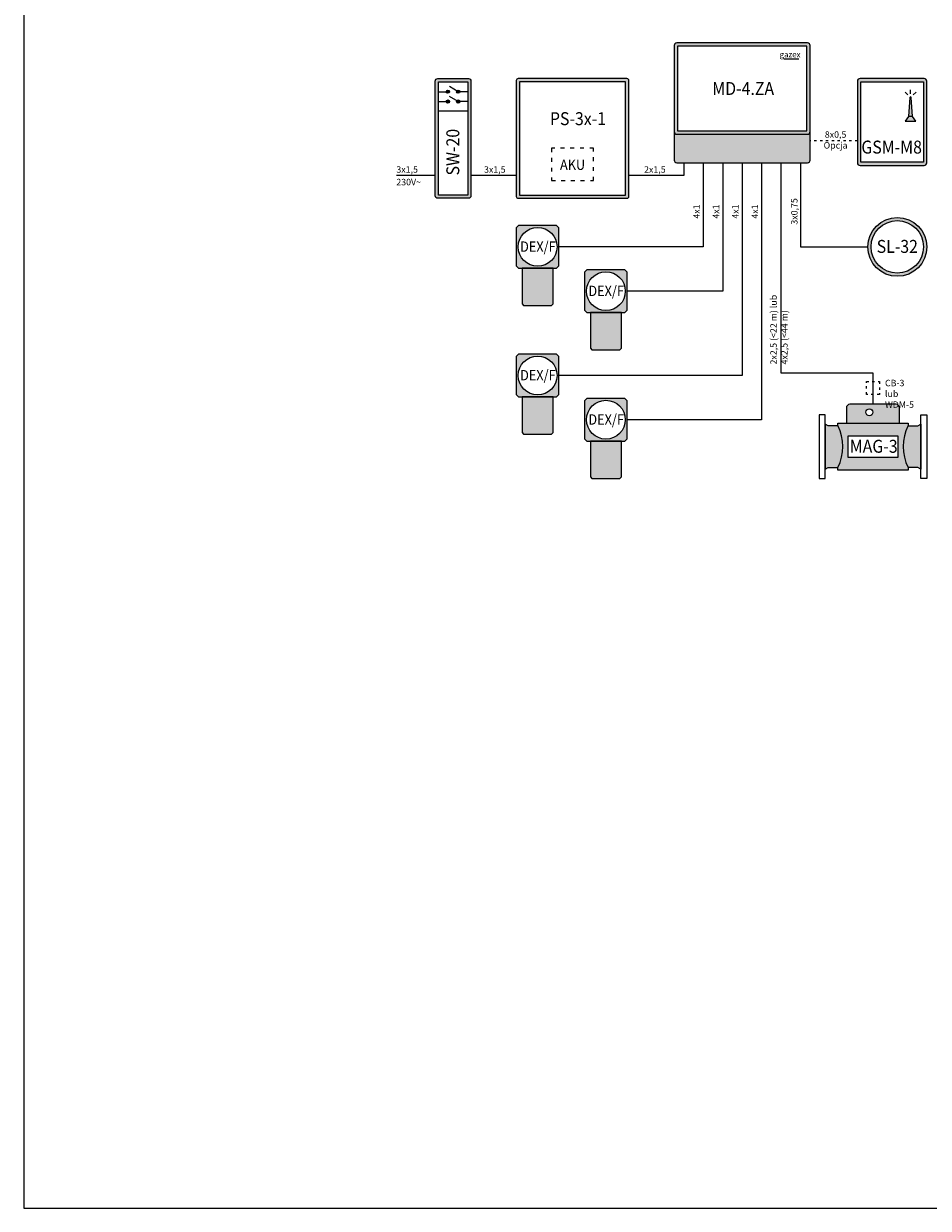
# Model space of a CAD drawing. Units: millimetres. Extents: x 0 to 210, y 0 to 297.
import ezdxf
from ezdxf.lldxf.tags import DXFTag

# ---------------------------------------------------------------- set-up
doc = ezdxf.new("R2010")
doc.units = ezdxf.units.MM
doc.header["$MEASUREMENT"] = 0
doc.linetypes.add('ACAD_ISO03W100', pattern=[30, 12, -18])
for name, color, linetype in [('gazex cienkie', 253, 'Continuous'), ('gazex kreskowanie', 254, 'Continuous'), ('gazex_opis bloki', 132, 'Continuous'), ('gazex_opis schemat', 230, 'Continuous'), ('gazex_przewody', 253, 'Continuous'), ('gazex_urzadzenie', 53, 'Continuous'), ('Ramka', 1, 'Continuous')]:
    doc.layers.add(name, color=color, linetype=linetype)
doc.styles.add('Opisowy', font='arial.ttf')
doc.styles.get("Standard").update_dxf_attribs({"font": 'arial.ttf'})
tags = doc.linetypes.add('03B14', pattern=[42, 16.8, 25.2]).pattern_tags.tags
tags[6:7] = [DXFTag(74, 4), DXFTag(75, 0), DXFTag(340, '0'), DXFTag(46, 1.0), DXFTag(50, 0.0), DXFTag(44, 0.0), DXFTag(45, 0.0)]
tags[4:5] = [DXFTag(74, 4), DXFTag(75, 0), DXFTag(340, '0'), DXFTag(46, 1.0), DXFTag(50, 0.0), DXFTag(44, 0.0), DXFTag(45, 0.0)]

# ---------------------------------------------------------------- blocks, each defined once
blk = doc.blocks.new('PS OBU 12V')
at = {"layer": 'gazex kreskowanie', "transparency": 33554559}
h = blk.add_hatch(color=256, dxfattribs=at)
h.dxf.hatch_style = 1
h.paths.add_polyline_path([(-8.4, 0), (8.4, 0, 0.414214), (8.7, 0.3), (8.7, 18.2, 0.414214), (8.4, 18.5), (-8.4, 18.5, 0.414214), (-8.7, 18.2), (-8.7, 0.3, 0.414214)])
h.paths.add_polyline_path([(-8.2, 0.5), (8.2, 0.5), (8.2, 18), (-8.2, 18)], flags=16)
at = {"layer": 'gazex cienkie'}
blk.add_lwpolyline([(-8.2, 0.5), (8.2, 0.5), (8.2, 18), (-8.2, 18)], close=True, dxfattribs=at)
at = {"layer": 'gazex cienkie', "linetype": 'ACAD_ISO03W100', "ltscale": 0.05}
blk.add_lwpolyline([(-3.25, 2.73), (3.25, 2.73), (3.25, 7.73), (-3.25, 7.73)], close=True, dxfattribs=at)
at = {"layer": 'gazex_urzadzenie'}
blk.add_lwpolyline([(-8.4, 0), (8.4, 0, 0.414214), (8.7, 0.3), (8.7, 18.2, 0.414214), (8.4, 18.5), (-8.4, 18.5, 0.414214), (-8.7, 18.2), (-8.7, 0.3, 0.414214)], format="xyb", close=True, dxfattribs=at)
blk = doc.blocks.new('PS-3x')
at = {"layer": 'gazex kreskowanie'}
blk.add_blockref('PS OBU 12V', (0, 0), dxfattribs=at)
at = {"layer": 'gazex_opis bloki', "attachment_point": 1}
for s, insert, char_height, width in [('\\pxql,t4;{\\fArial Narrow|b1|i0|c0|p0;\\W0.9;PS-3x-1}', (-3.5, 13.3), 2, 4.5431), ('\\pxqc,t4;{\\fArial Narrow|b0|i0|c0|p0;\\W0.9;AKU}', (-3.25, 5.99), 1.6, 6.5)]:
    blk.add_mtext(s, dxfattribs=dict(at, insert=insert, char_height=char_height, width=width))
blk = doc.blocks.new('MD-2 OBU')
at = {"layer": 'gazex kreskowanie', "transparency": 33554559}
h = blk.add_hatch(color=256, dxfattribs=at)
h.dxf.hatch_style = 1
h.paths.add_polyline_path([(-10.5, 4.8, 0.414214), (-10.1, 4.4), (10.1, 4.4, 0.414214), (10.5, 4.8), (10.5, 18.1, 0.414214), (10.1, 18.5), (-10.1, 18.5, 0.414214), (-10.5, 18.1), (-10.5, 4.82)])
h.paths.add_polyline_path([(-10, 4.9), (10, 4.9), (10, 18), (-10, 18)], flags=16)
h.paths.add_polyline_path([(-10.5, 4.8), (-10.5, 0.4, 0.414214), (-10.1, 0), (10.1, 0, 0.414214), (10.5, 0.4), (10.5, 4.78), (10.5, 4.78, -0.399656), (10.1, 4.4), (-10.1, 4.4, -0.414214)])
at = {"layer": 'gazex cienkie'}
blk.add_lwpolyline([(-10, 4.9), (10, 4.9), (10, 18), (-10, 18)], close=True, dxfattribs=at)
at = {"layer": 'gazex_urzadzenie'}
blk.add_lwpolyline([(-10.1, 4.4), (10.1, 4.4, 0.414214), (10.5, 4.8), (10.5, 18.1, 0.414214), (10.1, 18.5), (-10.1, 18.5, 0.414214), (-10.5, 18.1), (-10.5, 4.8, 0.414214)], format="xyb", close=True, dxfattribs=at)
blk.add_lwpolyline([(-10.5, 4.8), (-10.5, 0.4, 0.414214), (-10.1, 0), (10.1, 0, 0.414214), (10.5, 0.4), (10.5, 4.8)], format="xyb", dxfattribs=at)
blk = doc.blocks.new('LOGO')
at = {"layer": 'gazex_opis bloki'}
blk.add_line((-2.68, -0.94), (-0.12, -0.94), dxfattribs=at)
at = {"layer": 'gazex_opis bloki', "insert": (-3.39, 0.29), "char_height": 0.98, "width": 3.7679, "attachment_point": 1, "style": 'Opisowy'}
blk.add_mtext('{\\fCorbel Light|b0|i1|c0|p34;gazex}', dxfattribs=at)
blk = doc.blocks.new('MD-4.ZA')
blk.add_blockref('MD-2 OBU', (0, 0))
at = {"layer": 'gazex_urzadzenie', "color": 5, "linetype": '03B14', "xscale": 0.9099999999999999, "yscale": 0.9099999999999999, "zscale": 0.9099999999999999}
blk.add_blockref('LOGO', (8.87, 16.89), dxfattribs=at)
at = {"layer": 'gazex_opis bloki', "insert": (-7.85, 12.46), "char_height": 2, "width": 16.0147, "attachment_point": 1}
blk.add_mtext('\\pxqc,t4;{\\fArial Narrow|b1|i0|c0|p0;\\W0.9;MD-4.ZA}', dxfattribs=at)
blk = doc.blocks.new('DEX OBU')
at = {"layer": 'gazex kreskowanie', "transparency": 33554559}
h = blk.add_hatch(color=256, dxfattribs=at)
h.dxf.hatch_style = 1
h.paths.add_polyline_path([(2.4, 5.76), (2.94, 5.76), (3.3, 6.12), (3.3, 12), (2.94, 12.36), (-2.94, 12.36), (-3.3, 12), (-3.3, 6.12), (-2.94, 5.76), (-2.4, 5.76)])
h.paths.add_polyline_path([(3, 9.06, 1), (-3, 9.06, 1)], flags=16)
h.paths.add_polyline_path([(-2.16, 0), (2.16, 0), (2.4, 0.24), (2.4, 5.76), (-2.4, 5.76), (-2.4, 0.24)])
at = {"layer": 'gazex cienkie'}
blk.add_circle((0, 9.06), 3, dxfattribs=at)
at = {"layer": 'gazex_urzadzenie'}
for points in [[(-2.94, 5.76), (2.94, 5.76), (3.3, 6.12), (3.3, 12), (2.94, 12.36), (-2.94, 12.36), (-3.3, 12), (-3.3, 6.12)], [(-2.16, 0), (2.16, 0), (2.4, 0.24), (2.4, 5.76), (-2.4, 5.76), (-2.4, 0.24)]]:
    blk.add_lwpolyline(points, close=True, dxfattribs=at)
blk = doc.blocks.new('DEX_')
at = {"layer": 'gazex kreskowanie'}
blk.add_blockref('DEX OBU', (1689.6, 2117.35), dxfattribs=at)
blk = doc.blocks.new('DEX_F')
at = {"layer": 'Ramka'}
blk.add_blockref('DEX_', (-1689.6, -2117.35), dxfattribs=at)
at = {"layer": 'gazex_opis bloki', "insert": (-2.5, 9.9), "char_height": 1.6, "width": 5.0734, "attachment_point": 1}
blk.add_mtext('\\pxqc,t4;{\\fArial Narrow|b1|i0|c0|p0;\\W0.9;DEX/F}', dxfattribs=at)
blk = doc.blocks.new('SL-32 OBU')
at = {"layer": 'gazex kreskowanie', "transparency": 33554559}
h = blk.add_hatch(color=256, dxfattribs=at)
h.dxf.hatch_style = 1
h.paths.add_polyline_path([(4.55, 4.55, 1), (-4.55, 4.55, 1)])
h.paths.add_polyline_path([(4.05, 4.55, 1), (-4.05, 4.55, 1)], flags=16)
at = {"layer": 'gazex cienkie'}
blk.add_circle((0, 4.55), 4.05, dxfattribs=at)
at = {"layer": 'gazex_urzadzenie'}
blk.add_circle((0, 4.55), 4.55, dxfattribs=at)
blk = doc.blocks.new('SL-32')
at = {"layer": 'gazex kreskowanie'}
blk.add_blockref('SL-32 OBU', (0, 0), dxfattribs=at)
at = {"layer": 'gazex_opis bloki', "insert": (-3, 5.62), "char_height": 2, "width": 6, "attachment_point": 1}
blk.add_mtext('\\pxqc,t4;{\\fArial Narrow|b1|i0|c0|p0;\\W0.9;SL-32}', dxfattribs=at)
blk = doc.blocks.new('GSM M4 OBU')
at = {"layer": 'gazex kreskowanie', "transparency": 33554559}
h = blk.add_hatch(color=256, dxfattribs=at)
h.paths.add_polyline_path([(-4.95, 0), (4.95, 0, 0.414214), (5.35, 0.4), (5.35, 13.03, 0.414214), (4.95, 13.43), (-4.95, 13.43, 0.414214), (-5.35, 13.03), (-5.35, 0.4, 0.414214)])
h.paths.add_polyline_path([(-4.85, 0.5), (-4.85, 12.93), (4.85, 12.93), (4.85, 0.5)], flags=16)
h.paths.add_polyline_path([(2.95, 10.49), (3.18, 7.59), (3.69, 6.87), (2.02, 6.87), (2.54, 7.59), (2.76, 10.49, -1)], flags=0)
at = {"layer": 'gazex cienkie'}
for p, q in [((2.45, 10.9), (2.01, 11.34)), ((2.86, 11.07), (2.86, 11.69)), ((3.27, 10.9), (3.7, 11.34)), ((2.76, 10.49), (2.54, 7.59)), ((3.18, 7.59), (2.95, 10.49)), ((2.54, 7.59), (2.02, 6.87)), ((3.18, 7.59), (2.54, 7.59)), ((3.69, 6.87), (3.18, 7.59)), ((2.02, 6.87), (3.69, 6.87))]:
    blk.add_line(p, q, dxfattribs=at)
blk.add_lwpolyline([(-4.85, 0.5), (-4.85, 12.93), (4.85, 12.93), (4.85, 0.5)], close=True, dxfattribs=at)
blk.add_arc((2.86, 10.49), 0.0957, 0, 180, dxfattribs=at)
at = {"layer": 'gazex_urzadzenie'}
blk.add_lwpolyline([(-4.95, 0), (4.95, 0, 0.414214), (5.35, 0.4), (5.35, 13.03, 0.414214), (4.95, 13.43), (-4.95, 13.43, 0.414214), (-5.35, 13.03), (-5.35, 0.4, 0.414214)], format="xyb", close=True, dxfattribs=at)
blk = doc.blocks.new('GSM-M4 komplet')
at = {"layer": 'gazex kreskowanie'}
blk.add_blockref('GSM M4 OBU', (0, 0), dxfattribs=at)
at = {"layer": 'gazex_opis bloki', "insert": (-1.63, 3.84), "char_height": 2, "width": 3.128, "attachment_point": 1}
blk.add_mtext('\\pxqc,t4;{\\fArial Narrow|b1|i0|c0|p0;\\W0.9;GSM-M8}', dxfattribs=at)
blk = doc.blocks.new('SW-20 OBU')
at = {"layer": 'gazex cienkie'}
h = blk.add_hatch(color=256, dxfattribs=at)
edge = h.paths.add_edge_path()
edge.add_arc((-0.8, 16.47), 0.252, 0, 360)
h = blk.add_hatch(color=256, dxfattribs=at)
edge = h.paths.add_edge_path()
edge.add_arc((-0.8, 16.47), 0.252, 0, 360)
h = blk.add_hatch(color=256, dxfattribs=at)
edge = h.paths.add_edge_path()
edge.add_arc((0.8, 16.47), 0.252, 0, 360)
h = blk.add_hatch(color=256, dxfattribs=at)
edge = h.paths.add_edge_path()
edge.add_arc((0.8, 16.47), 0.252, 0, 360)
h = blk.add_hatch(color=256, dxfattribs=at)
edge = h.paths.add_edge_path()
edge.add_arc((-0.8, 14.94), 0.252, 0, 360, ccw=False)
h = blk.add_hatch(color=256, dxfattribs=at)
edge = h.paths.add_edge_path()
edge.add_arc((-0.8, 14.94), 0.252, 0, 360, ccw=False)
h = blk.add_hatch(color=256, dxfattribs=at)
edge = h.paths.add_edge_path()
edge.add_arc((0.8, 14.94), 0.252, 0, 360, ccw=False)
h = blk.add_hatch(color=256, dxfattribs=at)
edge = h.paths.add_edge_path()
edge.add_arc((0.8, 14.94), 0.252, 0, 360, ccw=False)
at = {"layer": 'gazex kreskowanie', "transparency": 33554559}
h = blk.add_hatch(color=256, dxfattribs=at)
h.dxf.hatch_style = 1
h.paths.add_polyline_path([(2.36, 0, 0.414214), (2.76, 0.4), (2.76, 18.1, 0.414214), (2.36, 18.5), (-2.36, 18.5, 0.414214), (-2.76, 18.1), (-2.76, 0.4, 0.414214), (-2.36, 0), (-2.36, 0), (0, 0)])
h.paths.add_polyline_path([(2.26, 13.5), (2.26, 0.5), (-2.26, 0.5), (-2.26, 13.5), (-2.26, 14.94), (-2.26, 16.47), (-2.26, 18), (2.26, 18), (2.26, 16.47), (2.26, 14.94)], flags=16)
at = {"layer": 'gazex cienkie'}
for p, q in [((0.8, 16.47), (-0.54, 17.27)), ((0.8, 16.47), (-0.54, 17.27)), ((-2.26, 16.47), (-1.05, 16.47)), ((-2.26, 14.94), (-0.55, 14.94)), ((-1.7, 16.47), (-1.05, 16.47)), ((-1.7, 14.94), (-1.05, 14.94)), ((0.8, 14.94), (-0.54, 15.75)), ((0.8, 14.94), (-0.54, 15.75)), ((1.7, 16.47), (1.05, 16.47)), ((2.26, 16.47), (1.05, 16.47)), ((1.7, 14.94), (1.05, 14.94)), ((2.26, 14.94), (1.05, 14.94)), ((-2.26, 13.5), (2.26, 13.5))]:
    blk.add_line(p, q, dxfattribs=at)
blk.add_lwpolyline([(-2.26, 0.5), (-2.26, 18), (2.26, 18), (2.26, 0.5)], close=True, dxfattribs=at)
for centre in [(-0.8, 16.47), (-0.8, 16.47), (0.8, 16.47), (0.8, 16.47), (-0.8, 14.94), (-0.8, 14.94), (0.8, 14.94), (0.8, 14.94)]:
    blk.add_circle(centre, 0.252, dxfattribs=at)
at = {"layer": 'gazex_urzadzenie'}
blk.add_lwpolyline([(-2.76, 0.4), (-2.76, 18.1, -0.414214), (-2.36, 18.5), (2.36, 18.5, -0.414214), (2.76, 18.1), (2.76, 0.4, -0.414214), (2.36, 0), (-2.36, 0, -0.414214)], format="xyb", close=True, dxfattribs=at)
blk = doc.blocks.new('SW-20')
at = {"layer": 'gazex kreskowanie'}
blk.add_blockref('SW-20 OBU', (0, 0), dxfattribs=at)
at = {"layer": 'gazex_opis bloki', "insert": (-1.04, 4.49), "char_height": 2, "width": 5.2751, "attachment_point": 1, "rotation": 90}
blk.add_mtext('\\pxqc,t4;{\\fArial Narrow|b1|i0|c0|p0;\\W0.9;SW-20}', dxfattribs=at)
blk = doc.blocks.new('MAG-3 OBU')
at = {"layer": 'gazex kreskowanie', "transparency": 33554559}
h = blk.add_hatch(color=256, dxfattribs=at)
h.dxf.hatch_style = 1
h.paths.add_polyline_path([(4.11, 7.24), (4.11, 9.61, 0.414214), (3.58, 10.15), (-3.58, 10.15, 0.414214), (-4.11, 9.61), (-4.11, 7.24)])
h.paths.add_polyline_path([(-0.01, 8.92, 1), (-1.09, 8.92, 1)], flags=16)
h.paths.add_polyline_path([(-5.43, 0.38), (-5.43, 0), (5.43, 0), (5.43, 0.38, -0.238095), (5.43, 6.85), (5.43, 7.24), (4.11, 7.24), (-4.11, 7.24), (-5.43, 7.24), (-5.43, 6.85, -0.238095)])
h.paths.add_polyline_path([(-3.89, 1.99), (3.89, 1.99), (3.89, 5.24), (-3.89, 5.24)], flags=16)
h.paths.add_polyline_path([(-5.43, 6.85), (-6.92, 6.85), (-7.38, 7.08), (-7.38, 7.08), (-7.38, 0.15), (-7.38, 0.15), (-6.92, 0.38), (-5.43, 0.38, 0.238095)])
h.paths.add_polyline_path([(5.43, 6.85, 0.238095), (5.43, 0.38), (6.92, 0.38), (7.38, 0.15), (7.38, 0.15), (7.38, 7.08), (7.38, 7.08), (6.92, 6.85)], flags=16)
at = {"layer": 'gazex cienkie'}
blk.add_lwpolyline([(-3.89, 1.99), (3.89, 1.99), (3.89, 5.24), (-3.89, 5.24)], close=True, dxfattribs=at)
blk.add_circle((-0.55, 8.92), 0.544, dxfattribs=at)
for centre, start, end in [((-11.84, 3.62), 333.215, 26.785), ((11.84, 3.62), 153.215, 206.785)]:
    blk.add_arc(centre, 7.18, start, end, dxfattribs=at)
at = {"layer": 'gazex_urzadzenie'}
blk.add_lwpolyline([(-4.11, 7.24), (4.11, 7.24), (4.11, 9.61, 0.414214), (3.58, 10.15), (-3.58, 10.15, 0.414214), (-4.11, 9.61)], format="xyb", close=True, dxfattribs=at)
for points in [[(-8.31, -1.29), (-7.38, -1.29), (-7.38, 8.52), (-8.31, 8.52)], [(8.3, -1.29), (7.38, -1.29), (7.38, 8.52), (8.3, 8.52)]]:
    blk.add_lwpolyline(points, close=True, dxfattribs=at)
for points in [[(-6.92, 6.85), (-7.38, 7.08), (-7.38, 0.15), (-6.92, 0.38)], [(-5.43, 6.85), (-6.92, 6.85)], [(-5.43, 6.85), (-5.43, 7.24), (5.43, 7.24), (5.43, 6.85)], [(5.43, 6.85), (6.92, 6.85)], [(6.92, 6.85), (7.38, 7.08), (7.38, 0.15), (6.92, 0.38)], [(-6.92, 0.38), (-5.43, 0.38)], [(5.43, 0.38), (5.43, 0), (-5.43, 0), (-5.43, 0.38)], [(6.92, 0.38), (5.43, 0.38)]]:
    blk.add_lwpolyline(points, dxfattribs=at)
blk = doc.blocks.new('MAG-3')
at = {"layer": 'gazex kreskowanie'}
blk.add_blockref('MAG-3 OBU', (0, 0), dxfattribs=at)
at = {"layer": 'gazex_opis bloki', "insert": (-3.66, 4.67), "char_height": 2, "width": 7.5472, "attachment_point": 1}
blk.add_mtext('\\pxqc,t4;{\\fArial Narrow|b1|i0|c0|p0;\\W0.9;MAG-3}', dxfattribs=at)

msp = doc.modelspace()

# ---------------------------------------------------------------- linework, layer by layer
at = {"layer": 'gazex_opis schemat', "linetype": 'ACAD_ISO03W100', "ltscale": 0.03}
msp.add_line((128.81, 164.9), (121.5, 164.9), dxfattribs=at)
at = {"layer": 'gazex_przewody'}
for p, q in [((102, 161.5), (102, 159.5)), ((105, 161.5), (105, 148.5)), ((108, 161.5), (108, 141.66)), ((111, 161.5), (111, 128.64)), ((114, 161.5), (114, 121.8)), ((117, 161.5), (117, 129.06)), ((120, 161.5), (120, 148.5)), ((63.58, 159.5), (57.58, 159.5)), ((76.1, 159.5), (69.1, 159.5)), ((102, 159.5), (93.5, 159.5)), ((105, 148.5), (82.7, 148.5)), ((120, 148.5), (130.42, 148.5)), ((108, 141.66), (93.25, 141.66)), ((111, 128.64), (82.7, 128.64)), ((117, 129.06), (131.21, 129.06)), ((131.21, 129.06), (131.21, 124.18)), ((114, 121.8), (93.25, 121.8))]:
    msp.add_line(p, q, dxfattribs=at)
at = {"layer": 'gazex_przewody', "linetype": 'ACAD_ISO03W100', "ltscale": 0.03}
msp.add_lwpolyline([(130.21, 125.7), (130.21, 127.7), (132.21, 127.7), (132.21, 125.7)], close=True, dxfattribs=at)
at = {"layer": 'Ramka'}
msp.add_lwpolyline([(0, 0), (210, 0), (210, 297), (0, 297)], close=True, dxfattribs=at)

# ---------------------------------------------------------------- block references
for name, p in [('SL-32', (134.97, 143.95)), ('DEX_F', (79.4, 139.44)), ('DEX_F', (89.95, 132.6)), ('DEX_F', (79.4, 119.58)), ('DEX_F', (89.95, 112.74))]:
    msp.add_blockref(name, p)
at = {"layer": 'gazex_opis bloki'}
for name, p in [('PS-3x', (84.8, 156)), ('MAG-3', (131.21, 114.03))]:
    msp.add_blockref(name, p, dxfattribs=at)
at = {"layer": 'gazex_opis schemat'}
msp.add_blockref('GSM-M4 komplet', (134.16, 161.07), dxfattribs=at)
at = {"layer": 'gazex_przewody'}
msp.add_blockref('MD-4.ZA', (111, 161.5), dxfattribs=at)
at = {"layer": 'gazex_urzadzenie'}
msp.add_blockref('SW-20', (66.34, 156), dxfattribs=at)

# ---------------------------------------------------------------- texts
at = {"layer": 'gazex_opis schemat', "char_height": 1, "attachment_point": 1}
for s, insert, width in [('\\pxqc,sm1.05,,t4,5;{\\fYu Gothic Light|b0|i1|c0|p0;8x0,5\\P\\pxqc,t4,5;Opcja}', (123.44, 166.35), 3.9916), ('{\\pxsm1.05;\\fYu Gothic Light|b0|i0|c0|p0;3x1,5}', (57.58, 160.95), 3.8219), ('{\\pxsm1.05;\\fYu Gothic Light|b0|i0|c0|p0;3x1,5}', (71.12, 160.95), 3.8219), ('{\\pxsm1.05;\\fYu Gothic Light|b0|i0|c0|p0;2x1,5}', (95.85, 160.95), 3.8219), ('{\\pxsm1.05;\\fYu Gothic Light|b0|i0|c0|p0;230V\\fSymbol|b0|i0|c1|p0;~}', (57.57, 159.01), 8.3539), ('\\pxsm1.05,,t4;{\\fYu Gothic Light|b0|i0|c0|p0;CB-3 \\P\\pxt4;lub WDM-5}', (133.07, 127.97), 6.7483)]:
    msp.add_mtext(s, dxfattribs=dict(at, insert=insert, width=width))
at = {"layer": 'gazex_opis schemat', "char_height": 1, "attachment_point": 1, "rotation": 90}
for s, insert, width in [('{\\pxsm1.05;\\fYu Gothic Light|b0|i0|c0|p0;3x0,75}', (118.55, 151.93), 3.9258), ('{\\pxsm1.05;\\fYu Gothic Light|b0|i0|c0|p0;4x1}', (103.45, 152.86), 2.9495), ('{\\pxsm1.05;\\fYu Gothic Light|b0|i0|c0|p0;4x1}', (106.45, 152.86), 2.9495), ('{\\pxsm1.05;\\fYu Gothic Light|b0|i0|c0|p0;4x1}', (109.45, 152.86), 2.9495), ('{\\pxsm1.05;\\fYu Gothic Light|b0|i0|c0|p0;4x1}', (112.45, 152.86), 2.9495), ('\\pxsm1.05,,t4;{\\fYu Gothic Light|b0|i0|c0|p0;2x2,5 (<22 m) lub \\P\\pxt4;4x2,5 (<44 m)}', (115.35, 130.33), 21.9908)]:
    msp.add_mtext(s, dxfattribs=dict(at, insert=insert, width=width))

doc.saveas('drawing.dxf')
